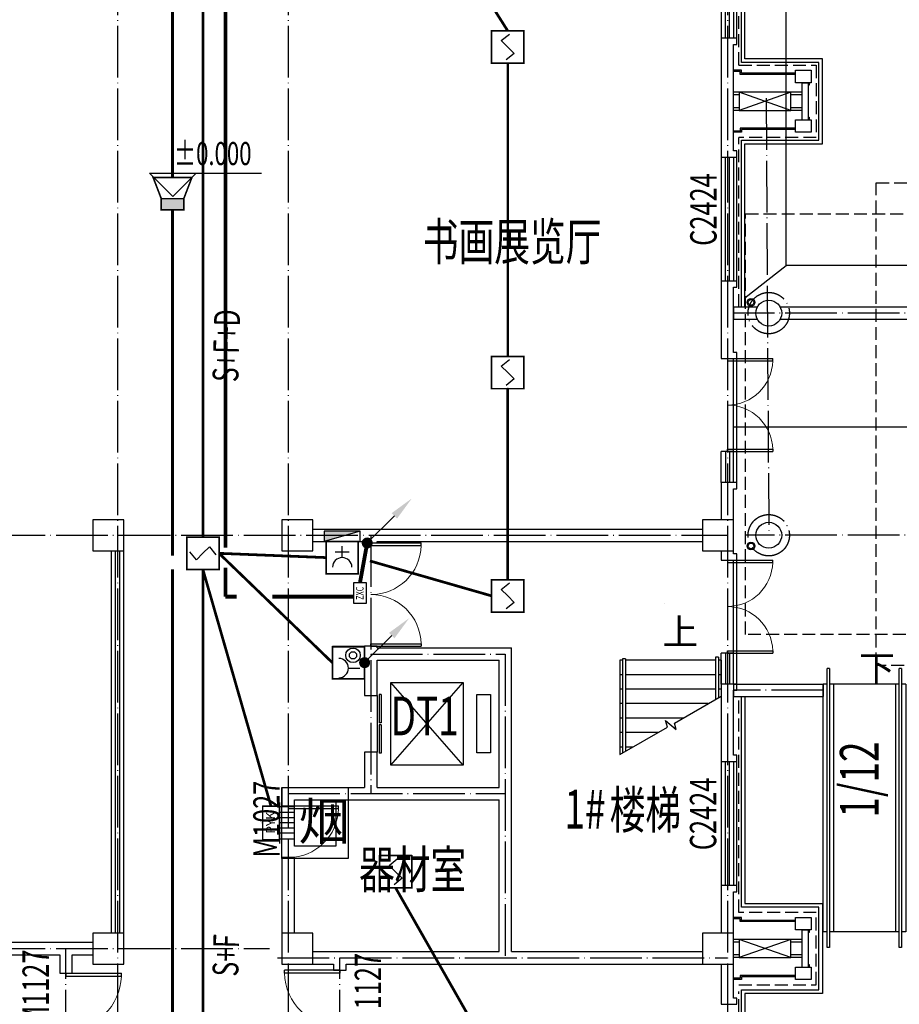
# Model space of a CAD drawing. Units: millimetres. Extents: x 379011 to 2199057, y 625501 to 2300496.
# Drawn here: x 469123 to 486144, y 821198 to 840258 of the extents above; entities that cross this region are included whole.
import ezdxf
from ezdxf.enums import TextEntityAlignment as Align

# ---------------------------------------------------------------- set-up
doc = ezdxf.new("R2010")
doc.units = ezdxf.units.MM
doc.header["$LTSCALE"] = 1000
doc.linetypes.add('DASH', pattern=[0.35, 0.25, -0.1])
doc.linetypes.add('DOTE', pattern=[2.42, 2, -0.2, 0.02, -0.2])
for name, color, linetype in [('2 site', 8, 'Continuous'), ('A_WALL_1', 8, 'Continuous'), ('A_WINDOW', 8, 'Continuous'), ('C_DOTE', 8, 'DOTE'), ('COLUMN', 9, 'Continuous'), ('CURTWALL', 8, 'Continuous'), ('DIM_ELEV', 3, 'Continuous'), ('DIM_SYMB', 3, 'Continuous'), ('E-DIMS2', 220, 'Continuous'), ('E-OTHER-T', 4, 'Continuous'), ('EQUIP-广播', 3, 'Continuous'), ('EQUIP-消防', 3, 'Continuous'), ('EQUIP_消火栓', 7, 'Continuous'), ('KDFG', 2, 'Continuous'), ('LWIRE', 4, 'Continuous'), ('L栏杆', 8, 'Continuous'), ('NK', 3, 'Continuous'), ('PUB_TEXT', 7, 'Continuous'), ('SB', 1, 'Continuous'), ('STAIR', 4, 'Continuous'), ('TWT_TEXT', 7, 'Continuous'), ('VPIPE-雨水', 8, 'DASH'), ('WALL', 2, 'Continuous'), ('WINDOW', 5, 'Continuous'), ('WINDOW_TEXT', 6, 'Continuous'), ('WIRE-消防', 5, 'Continuous'), ('WIRE-通讯', 4, 'Continuous'), ('内尺寸标注', 8, 'Continuous'), ('屋面', 8, 'Continuous'), ('散水', 136, 'Continuous'), ('柱子-过程', 8, 'Continuous'), ('栏杆', 104, 'Continuous'), ('看线中', 8, 'Continuous'), ('空调管', 8, 'Continuous'), ('立面', 254, 'Continuous'), ('细线', 195, 'Continuous'), ('雨水管', 6, 'Continuous')]:
    doc.layers.add(name, color=color, linetype=linetype)
doc.styles.add('_HZTXT', font='txt.shx', dxfattribs={"width": 0.8, "bigfont": 'hztxt.shx'})
doc.styles.add('_TCH_DIM', font='SIMPLEX', dxfattribs={"bigfont": 'GBCBIG'})
doc.styles.add('_TCH_WINDOW', font='SIMPLEX', dxfattribs={"height": 3.5, "bigfont": 'GBCBIG'})
doc.styles.add('_TEL_DIM', font='SIMPLEX', dxfattribs={"width": 0.8, "height": 3.5, "bigfont": 'HZTXT'})
doc.styles.add('ACC', font='arial.ttf', dxfattribs={"width": 0.7})
doc.styles.add('TSSD_Dimension', font='Tssdeng.shx', dxfattribs={"width": 0.7, "bigfont": 'hztxt.shx'})

# ---------------------------------------------------------------- blocks, each defined once
blk = doc.blocks.new('ghnhnh')
at = {"layer": 'STAIR', "color": 111}
for p, q in [((800, 0), (720, 0)), ((-800, -4800), (-800, 0)), ((-720, 0), (-800, 0)), ((-600, 0), (-600, -4380)), ((800, 0), (800, -4800)), ((-600, -4380), (-600, -4800)), ((-720, -4800), (-800, -4800)), ((800, -4800), (720, -4800))]:
    blk.add_line(p, q, dxfattribs=at)
for points in [[(675, 0), (-675, 0)], [(600, 0), (600, -4800)], [(675, -4800), (-675, -4800)]]:
    blk.add_lwpolyline(points, dxfattribs=at)
at = {"layer": '栏杆'}
for p, q in [((-720, -5100), (-720, 300)), ((-675, 300), (-720, 300)), ((-675, 300), (-675, -5100)), ((675, -5100), (675, 300)), ((720, 300), (675, 300)), ((720, 300), (720, -5100)), ((-675, -5100), (-720, -5100)), ((720, -5100), (675, -5100))]:
    blk.add_line(p, q, dxfattribs=at)
blk = doc.blocks.new('ktdz')
at = {"layer": 'COLUMN'}
for p, q in [((1500, 1100), (1200, 1100)), ((1200, 1100), (1200, 860)), ((1500, 860), (1500, 1100)), ((1200, 860), (1500, 860)), ((1500, 140), (1200, 140)), ((1200, 140), (1200, -100)), ((1500, -100), (1500, 140)), ((1200, -100), (1500, -100))]:
    blk.add_line(p, q, dxfattribs=at)
at = {"layer": 'WALL'}
for p, q in [((1320, 140), (1320, 860)), ((1320, 860), (1440, 860)), ((1440, 140), (1440, 860)), ((1320, 140), (1440, 140))]:
    blk.add_line(p, q, dxfattribs=at)
at = {"layer": 'WINDOW'}
for points in [[(1200, 1045), (150, 1045), (150, 1100), (0, 1100)], [(1200, 1020), (125, 1020), (125, 1075), (0, 1075)], [(1200, -20), (125, -20), (125, -75), (0, -75)], [(1200, -45), (150, -45), (150, -100), (0, -100)]]:
    blk.add_lwpolyline(points, dxfattribs=at)
at = {"layer": '空调管', "ltscale": 150}
for p, q in [((110, 675), (0, 675)), ((110, 625), (0, 625)), ((1320, 675), (1110, 675)), ((1320, 625), (1110, 625)), ((110, 375), (0, 375)), ((110, 325), (0, 325)), ((1320, 375), (1110, 375)), ((1320, 325), (1110, 325))]:
    blk.add_line(p, q, dxfattribs=at)
at = {"layer": '空调管'}
for p, q in [((1110, 675), (110, 325)), ((1110, 325), (110, 675))]:
    blk.add_line(p, q, dxfattribs=at)
blk.add_lwpolyline([(1110, 325), (110, 325), (110, 675), (1110, 675)], close=True, dxfattribs=at)
at = {"layer": '细线', "ltscale": 150}
blk.add_lwpolyline([(1460, 140), (1460, 190), (1440, 190), (1440, 810), (1460, 810), (1460, 860)], dxfattribs=at)
blk = doc.blocks.new('_FZHK')
blk.add_lwpolyline([(-0.5, -0.5), (0.5, -0.5), (0.5, 0.5), (-0.5, 0.5)], close=True)
blk = doc.blocks.new('$TCHSYS$LDOR22D')
for p, q in [((-0.517, 0.833), (-0.017, 0.833)), ((-0.517, 0.833), (-0.517, 0.667)), ((-0.017, 0.833), (-0.017, 0.667)), ((0.017, 0.833), (0.017, 0.667)), ((0.017, 0.833), (0.517, 0.833)), ((0.517, 0.833), (0.517, 0.667)), ((-0.517, 0.667), (-0.017, 0.667)), ((0.017, 0.667), (0.517, 0.667)), ((-0.5, 0.5), (0.5, 0.5))]:
    blk.add_line(p, q)
blk = doc.blocks.new('_YZHK')
blk.add_circle((0, 0), 0.5)
blk = doc.blocks.new('$DorLib2D$00000001')
for p, q in [((0.45, 0.975), (0.5, 0.975)), ((0.45, 0), (0.45, 0.975)), ((0.5, 0), (0.5, 0.975)), ((0.5, 0), (0.45, 0))]:
    blk.add_line(p, q)
at = {"lineweight": 13}
blk.add_arc((0.475, 0), 0.975, 91.4693, 180, dxfattribs=at)
blk = doc.blocks.new('$WINLIB2D$00000001')
for p, q in [((-0.5, 0.5), (0.5, 0.5)), ((0.5, 0.1667), (-0.5, 0.1667)), ((0.5, -0.1667), (-0.5, -0.1667)), ((-0.5, -0.5), (0.5, -0.5))]:
    blk.add_line(p, q)
blk = doc.blocks.new('$DorLib2D$00000002')
for p, q in [((-0.5, 0), (-0.5, 0.4875)), ((-0.475, 0.4875), (-0.5, 0.4875)), ((-0.475, 0), (-0.475, 0.4875)), ((0.475, 0), (0.475, 0.4875)), ((0.475, 0.4875), (0.5, 0.4875)), ((0.5, 0), (0.5, 0.4875)), ((-0.5, 0), (-0.475, 0)), ((0.5, 0), (0.475, 0))]:
    blk.add_line(p, q)
at = {"lineweight": 13}
for centre, start, end in [((-0.4875, 0), 0, 88.53072), ((0.4875, 0), 91.46928, 180)]:
    blk.add_arc(centre, 0.4875, start, end, dxfattribs=at)
blk = doc.blocks.new('$TCHSYS$WIN2D')
for p, q in [((-0.5, 0.5), (0.5, 0.5)), ((-0.5, 0.5), (-0.5, -0.5)), ((0.5, 0.5), (0.5, -0.5)), ((0.5, 0.167), (-0.5, 0.167)), ((0.5, -0.167), (-0.5, -0.167)), ((-0.5, -0.5), (0.5, -0.5))]:
    blk.add_line(p, q)
blk = doc.blocks.new('$equip$00002649')
for p, q in [((-0.5, 0.5), (-0.5, -0.5)), ((0.5, 0.5), (-0.5, 0.5)), ((-0.2, 0.2), (0.05, 0.4)), ((0.5, -0.5), (0.5, 0.5)), ((0, 0), (-0.2, 0.2)), ((0, 0), (0.2, -0.2)), ((0.2, -0.2), (-0.05, -0.4)), ((-0.5, -0.5), (0.5, -0.5))]:
    blk.add_line(p, q)
at = {"const_width": 0.05}
blk.add_lwpolyline([(-0.5, 0.5), (0.5, 0.5), (0.5, -0.5), (-0.5, -0.5), (-0.5, 0.5), (0.5, 0.5)], dxfattribs=at)
for p in [(0, 0.5), (-0.5, 0), (0.5, 0), (0, -0.5)]:
    blk.add_point(p)
at = {"color": 7, "flags": 1}
for tag, height, p in [('A', 0.00002, (0, 0)), ('B', 0.4, (0.762, -0.208))]:
    blk.add_attdef(tag, text='', height=height, dxfattribs=at).set_placement(p, align=Align.MIDDLE_CENTER)
blk = doc.blocks.new('$equip$00002655')
for p, q in [((-0.5, 1), (-0.5, 0)), ((0.5, 1), (-0.5, 1)), ((0.5, 0), (0.5, 1)), ((-0.169, 0.5), (-0.169, 0.15)), ((-0.5, 0), (0.5, 0))]:
    blk.add_line(p, q)
at = {"const_width": 0.05}
blk.add_lwpolyline([(-0.5, 1), (0.5, 1), (0.5, 0), (-0.5, 0), (-0.5, 1), (0.5, 1)], dxfattribs=at)
for radius in [0.226, 0.113]:
    blk.add_circle((0.227, 0.36), radius)
blk.add_arc((-0.169, 0.8), 0.3, 180, 0)
for p in [(0, 1), (-0.5, 0.5), (0.5, 0.5), (0, 0)]:
    blk.add_point(p)
at = {"color": 7, "flags": 1}
for tag, height, p in [('B', 0.4, (0.762, 0.292)), ('A', 0.00002, (0, 0))]:
    blk.add_attdef(tag, text='', height=height, dxfattribs=at).set_placement(p, align=Align.MIDDLE_CENTER)
blk = doc.blocks.new('$equip$00002984')
blk.add_hatch(color=256).paths.add_polyline_path([(0.35, 0.35), (0, 0.35), (0, -0.35), (0.35, -0.35)])
for p, q in [((0, 0.35), (0, -0.35)), ((0, 0.35), (0.35, 0.35)), ((0.35, 0.35), (1, 0.6)), ((0.35, 0.35), (0.35, -0.35)), ((1, 0.6), (1, -0.6)), ((0.35, -0.35), (0, -0.35)), ((1, -0.6), (0.35, -0.35))]:
    blk.add_line(p, q)
at = {"const_width": 0.05}
blk.add_lwpolyline([(0.35, 0.35), (0, 0.35), (0, -0.35), (0.35, -0.35), (1, -0.6), (1, 0.6), (0.35, 0.35), (0, 0.35)], dxfattribs=at)
for p in [(0.35, 0.35), (0, 0), (1, 0), (0.35, -0.35)]:
    blk.add_point(p)
at = {"color": 7, "style": '_TEL_DIM', "flags": 1}
for tag in ['A', 'REMARK']:
    blk.add_attdef(tag, text='', height=0.00002, dxfattribs=at).set_placement((0, 0), align=Align.MIDDLE_CENTER)
blk = doc.blocks.new('$TwtSys$00000434')
for p, q in [((-0.5, 0.5), (-0.5, -0.5)), ((-0.5, -0.5), (0.5, 0.5)), ((0.5, 0.5), (-0.5, 0.5)), ((0.5, -0.5), (0.5, 0.5)), ((-0.5, -0.5), (0.5, -0.5))]:
    blk.add_line(p, q)
blk.add_solid([(0.5, -0.5), (0.5, 0.5), (-0.5, -0.5)])
blk = doc.blocks.new('444444')
at = {"layer": 'EQUIP_消火栓', "xscale": 700, "yscale": 200, "zscale": 700, "rotation": 179.9999949896763}
blk.add_blockref('$TwtSys$00000434', (378200, 367508), dxfattribs=at)
blk = doc.blocks.new('$equip$00002656')
for p, q in [((-0.5, 1), (-0.5, 0)), ((0.5, 1), (-0.5, 1)), ((0.5, 0), (0.5, 1)), ((-0.219, 0.331), (0.222, 0.331)), ((0, 0.5), (0, 0.15)), ((-0.5, 0), (0.5, 0))]:
    blk.add_line(p, q)
at = {"const_width": 0.05}
blk.add_lwpolyline([(-0.5, 1), (0.5, 1), (0.5, 0), (-0.5, 0), (-0.5, 1), (0.5, 1)], dxfattribs=at)
blk.add_arc((0, 0.8), 0.3, 180, 0)
for p in [(0, 1), (-0.5, 0.5), (0.5, 0.5), (0, 0)]:
    blk.add_point(p)
at = {"color": 7, "flags": 1}
for tag, height, p in [('B', 0.4, (0.762, 0.292)), ('A', 0.00002, (0, 0))]:
    blk.add_attdef(tag, text='', height=height, dxfattribs=at).set_placement(p, align=Align.MIDDLE_CENTER)
blk = doc.blocks.new('$equip$00002780')
for p, q in [((0.65, 0.65), (-0.65, 0.65)), ((-0.65, 0.65), (-0.65, 0)), ((0.65, 0), (0.65, 0.65)), ((-0.65, 0), (0.65, 0))]:
    blk.add_line(p, q)
at = {"const_width": 0.05}
blk.add_lwpolyline([(-0.65, 0.65), (-0.65, 0), (0.65, 0), (0.65, 0.65), (-0.65, 0.65), (-0.65, 0)], dxfattribs=at)
for p in [(0, 0.65), (-0.65, 0.325), (0, 0), (0.65, 0.325)]:
    blk.add_point(p)
at = {"color": 7}
blk.add_attdef('$TEXT$', text='', height=0.34, dxfattribs=at).set_placement((0.006, 0.343), align=Align.MIDDLE_CENTER)
at = {"color": 7, "flags": 1}
for tag, height, p in [('B', 0.4, (0.905, 0.246)), ('A', 0.00002, (0, 0))]:
    blk.add_attdef(tag, text='', height=height, dxfattribs=at).set_placement(p, align=Align.MIDDLE_CENTER)
blk = doc.blocks.new('$TelecSys$00000079')
for p, q in [((0.7, 0.7), (0, 0)), ((0.104, 0.104), (0.104, 0.104)), ((-0.104, -0.104), (-0.104, -0.104))]:
    blk.add_line(p, q)
at = {"const_width": 0.142}
blk.add_lwpolyline([(-0.071, 0, 1), (0.071, 0, 1)], format="xyb", close=True, dxfattribs=at)
blk.add_solid([(0.63, 0.77), (0.77, 0.63), (1.15, 1.15)])
at = {"width": 0.8, "flags": 9}
blk.add_attdef('A', (0, 0), '', height=0.00002, dxfattribs=at)

msp = doc.modelspace()

# ---------------------------------------------------------------- linework, layer by layer
at = {"color": 3}
msp.add_lwpolyline([(475587.698, 828957.245), (475587.698, 829361.477), (475829.506, 829361.477), (475829.506, 828957.245)], close=True, dxfattribs=at)
at = {"layer": 'A_WALL_1'}
for p, q in [((482998.099, 839897.553), (482698.099, 839897.553)), ((482698.099, 839897.553), (482698.099, 837597.553)), ((482998.099, 839777.553), (482998.099, 839897.553)), ((482938.099, 837717.553), (482938.099, 839777.553)), ((482938.099, 839777.553), (482998.099, 839777.553)), ((482998.099, 837717.553), (482938.099, 837717.553)), ((482998.099, 837597.553), (482998.099, 837717.553)), ((482698.099, 837597.553), (482998.099, 837597.553)), ((482998.099, 835197.553), (482698.099, 835197.553)), ((482698.099, 835197.553), (482698.099, 833697.553)), ((482938.099, 833817.553), (482938.099, 835077.553)), ((482938.099, 835077.553), (482998.099, 835077.553)), ((482998.099, 835077.553), (482998.099, 835197.553)), ((482698.099, 833697.553), (482998.099, 833697.553)), ((482998.099, 833817.553), (482938.099, 833817.553)), ((482998.099, 833697.553), (482998.099, 833817.553)), ((482998.099, 831297.553), (482698.099, 831297.553)), ((482698.099, 831297.553), (482698.099, 830577.553)), ((482998.099, 831177.553), (482998.099, 831297.553)), ((482938.099, 830577.553), (482938.099, 831177.553)), ((482938.099, 831177.553), (482998.099, 831177.553)), ((474798.099, 830397.553), (475918.099, 830397.553)), ((475918.099, 830397.553), (482338.099, 830397.553)), ((474798.099, 830157.553), (475798.099, 830157.553)), ((475798.099, 830157.553), (475798.099, 830127.553)), ((475798.099, 830127.553), (476038.099, 830127.553)), ((476038.099, 830157.553), (482338.099, 830157.553)), ((476038.099, 830127.553), (476038.099, 830157.553)), ((482698.099, 829977.553), (482698.099, 829797.553)), ((482938.099, 829917.553), (482938.099, 829977.553)), ((482998.099, 829917.553), (482938.099, 829917.553)), ((482998.099, 829797.553), (482998.099, 829917.553)), ((482698.099, 829797.553), (482998.099, 829797.553)), ((476038.099, 828127.553), (475798.099, 828127.553)), ((475798.099, 828127.553), (475798.099, 827977.553)), ((475798.099, 827977.553), (475798.099, 827177.553)), ((476038.099, 828097.553), (476038.099, 828127.553)), ((476038.099, 828097.553), (478638.099, 828097.553)), ((478638.099, 825277.553), (478638.099, 828097.553)), ((476038.099, 827177.553), (476038.099, 827857.553)), ((476038.099, 827857.553), (478398.099, 827857.553)), ((478398.099, 825397.553), (478398.099, 827857.553)), ((482998.099, 827397.553), (482698.099, 827397.553)), ((482698.099, 827397.553), (482698.099, 825897.553)), ((482998.099, 827277.553), (482998.099, 827397.553)), ((482938.099, 826017.553), (482938.099, 827277.553)), ((482938.099, 827277.553), (482998.099, 827277.553)), ((475798.099, 827177.553), (476038.099, 827177.553)), ((476038.099, 826077.553), (475798.099, 826077.553)), ((475798.099, 826077.553), (475798.099, 825397.553)), ((476038.099, 825397.553), (476038.099, 826077.553)), ((482698.099, 825897.553), (482998.099, 825897.553)), ((482998.099, 826017.553), (482938.099, 826017.553)), ((482998.099, 825897.553), (482998.099, 826017.553)), ((474198.099, 825397.553), (474198.099, 825037.553)), ((474198.099, 825397.553), (475798.099, 825397.553)), ((476038.099, 825397.553), (478398.099, 825397.553)), ((474438.099, 825037.553), (474438.099, 825157.553)), ((474438.099, 825157.553), (475918.099, 825157.553)), ((475918.099, 825157.553), (478398.099, 825157.553)), ((478398.099, 822217.553), (478398.099, 825157.553)), ((478638.099, 822217.553), (478638.099, 825277.553)), ((474198.099, 825037.553), (474438.099, 825037.553)), ((474438.099, 824037.553), (474198.099, 824037.553)), ((474198.099, 824037.553), (474198.099, 822577.553)), ((474438.099, 822577.553), (474438.099, 824037.553)), ((482998.099, 823497.553), (482698.099, 823497.553)), ((482698.099, 823497.553), (482698.099, 822577.553)), ((482998.099, 823377.553), (482998.099, 823497.553)), ((482938.099, 822577.553), (482938.099, 823377.553)), ((482938.099, 823377.553), (482998.099, 823377.553)), ((462998.099, 822397.553), (470018.099, 822397.553)), ((470018.099, 822397.553), (470538.099, 822397.553)), ((462998.099, 822157.553), (469898.099, 822157.553)), ((469898.099, 822157.553), (469898.099, 821797.553)), ((470138.099, 821797.553), (470138.099, 822157.553)), ((470138.099, 822157.553), (470538.099, 822157.553)), ((474798.099, 822217.553), (475318.099, 822217.553)), ((475318.099, 822217.553), (478398.099, 822217.553)), ((478638.099, 822217.553), (482338.099, 822217.553)), ((474798.099, 821977.553), (475198.099, 821977.553)), ((475198.099, 821977.553), (475198.099, 821857.55)), ((475438.099, 821977.553), (478518.099, 821977.553)), ((475438.099, 821857.55), (475438.099, 821977.553)), ((478518.099, 821977.553), (482338.099, 821977.553)), ((482698.099, 821977.553), (482698.099, 821197.553)), ((482938.099, 821317.553), (482938.099, 821977.553)), ((469898.099, 821797.553), (470138.099, 821797.553)), ((475198.099, 821857.55), (475438.099, 821857.55)), ((482998.099, 821317.553), (482938.099, 821317.553)), ((482998.099, 821197.553), (482998.099, 821317.553)), ((482698.099, 821197.553), (482998.099, 821197.553))]:
    msp.add_line(p, q, dxfattribs=at)
at = {"layer": 'A_WINDOW'}
for p, q in [((482998.099, 839897.553), (482998.099, 842297.553)), ((482998.099, 835197.553), (482998.099, 837597.553)), ((482938.099, 831897.553), (482938.099, 833697.553)), ((482998.099, 831297.553), (482998.099, 833697.553)), ((482938.099, 827997.553), (482938.099, 829797.553)), ((482998.099, 827397.553), (482998.099, 829797.553)), ((482998.099, 823497.553), (482998.099, 825897.553))]:
    msp.add_line(p, q, dxfattribs=at)
at = {"layer": 'C_DOTE', "linetype": 'DOTE', "ltscale": 0.5}
for p, q in [((482818.099, 869177.553), (482818.099, 803977.553)), ((483568.099, 838736.914), (483618.099, 830277.553)), ((561168.099, 834577.553), (482938.099, 834577.553)), ((456518.099, 830277.553), (482818.099, 830277.553)), ((475918.099, 830277.553), (475918.099, 825277.553)), ((561168.099, 830277.553), (483168.099, 830277.553)), ((475918.099, 827977.553), (478518.099, 827977.553)), ((478518.099, 827977.553), (478518.099, 822097.553)), ((484668.099, 827277.553), (482938.099, 827277.553)), ((474318.099, 825277.553), (478518.099, 825277.553)), ((456518.099, 822277.553), (473953.734, 822277.553)), ((470018.099, 820477.553), (470018.099, 822277.553)), ((474110.122, 822097.553), (482818.099, 822097.553)), ((475318.099, 820477.553), (475318.099, 822097.553))]:
    msp.add_line(p, q, dxfattribs=at)
for points in [[(471018.099, 869177.553), (471018.099, 803977.553)], [(474318.099, 869177.553), (474318.099, 803977.553)]]:
    msp.add_lwpolyline(points, dxfattribs=at)
for centre in [(483618.099, 834577.553), (483618.099, 830277.553)]:
    msp.add_circle(centre, 400, dxfattribs=at)
at = {"layer": 'CURTWALL'}
for p, q in [((470898.099, 822577.553), (470898.099, 829977.553)), ((470978.099, 822577.553), (470978.099, 829977.553)), ((471058.099, 822577.553), (471058.099, 829977.553)), ((471138.099, 822577.553), (471138.099, 829977.553))]:
    msp.add_line(p, q, dxfattribs=at)
at = {"layer": 'DIM_ELEV'}
for p, q in [((472086.893, 836835.198), (471636.893, 837285.198)), ((471636.893, 837285.198), (473801.457, 837285.198)), ((472086.893, 836835.198), (472536.893, 837285.198))]:
    msp.add_line(p, q, dxfattribs=at)
at = {"layer": 'DIM_SYMB'}
for points in [[(481718.099, 827997.553, 0, 0, 0), (481718.099, 827187.553, 120, 0, 0), (481718.099, 826737.553, 0, 0, 0)], [(485468.099, 827397.553, 0, 0, 0), (485468.099, 827397.553, 0, 0, 0), (485468.099, 823047.553, 120, 0, 0), (485468.099, 822597.553, 0, 0, 0)]]:
    msp.add_lwpolyline(points, format="xyseb", dxfattribs=at)
at = {"layer": 'KDFG'}
for p, q in [((474148.099, 825102.553), (474148.099, 824312.553)), ((474438.099, 825022.553), (474148.099, 825022.553)), ((474438.099, 824392.553), (474148.099, 824392.553))]:
    msp.add_line(p, q, dxfattribs=at)
at = {"layer": 'KDFG', "color": 3, "linetype": 'Continuous'}
for p, q in [((474438.099, 824907.553), (474148.099, 824907.553)), ((474438.099, 824807.553), (474148.099, 824807.553)), ((474438.099, 824707.553), (474148.099, 824707.553)), ((474438.099, 824607.553), (474148.099, 824607.553)), ((474438.099, 824507.553), (474148.099, 824507.553))]:
    msp.add_line(p, q, dxfattribs=at)
at = {"layer": 'L栏杆'}
for p, q in [((482938.099, 834697.553), (483398.782, 834697.553)), ((482938.099, 834697.553), (482938.099, 834457.553)), ((483837.416, 834697.553), (487998.782, 834697.553)), ((482938.099, 834457.553), (483398.782, 834457.553)), ((483837.416, 834457.553), (487998.782, 834457.553)), ((482938.099, 827397.553), (484668.099, 827397.553)), ((482938.099, 827397.553), (482938.099, 827157.553)), ((484668.099, 827397.553), (484668.099, 827157.553)), ((482938.099, 827157.553), (484668.099, 827157.553))]:
    msp.add_line(p, q, dxfattribs=at)
at = {"layer": 'NK'}
for points in [[(478638.099, 828949.676), (478638.099, 828949.676), (478638.099, 828949.676), (478638.099, 828949.676)], [(481606.077, 828949.676), (481606.077, 828949.676), (481606.077, 828949.676), (481606.077, 828949.676)]]:
    msp.add_lwpolyline(points, close=True, dxfattribs=at)
at = {"layer": 'SB'}
for points in [[(474198.099, 824017.553), (474198.099, 825397.553), (475478.099, 825397.553), (475478.099, 824017.553)], [(474438.099, 824257.553), (474438.099, 825157.553), (475238.099, 825157.553), (475238.099, 824257.553)]]:
    msp.add_lwpolyline(points, close=True, dxfattribs=at)
at = {"layer": 'STAIR'}
for p, q in [((480738.099, 827857.553), (480738.099, 826031.75)), ((480788.099, 827857.553), (480738.099, 827857.553)), ((480788.099, 827887.553), (480788.099, 826060.618)), ((480848.099, 827887.553), (480788.099, 827887.553)), ((480848.099, 827887.553), (480848.099, 826095.259)), ((482588.099, 827857.553), (480848.099, 827857.553)), ((482588.099, 827917.553), (482588.099, 827099.848)), ((482648.099, 827917.553), (482588.099, 827917.553)), ((482648.099, 827917.553), (482648.099, 827134.489)), ((482698.099, 827857.553), (482648.099, 827857.553)), ((482698.099, 827857.553), (482698.099, 827163.357)), ((480788.099, 827577.553), (480738.099, 827577.553)), ((482588.099, 827577.553), (480848.099, 827577.553)), ((482698.099, 827577.553), (482648.099, 827577.553)), ((480788.099, 827297.553), (480738.099, 827297.553)), ((482588.099, 827297.553), (480848.099, 827297.553)), ((482698.099, 827297.553), (482648.099, 827297.553)), ((480788.099, 827017.553), (480738.099, 827017.553)), ((482445.56, 827017.553), (480848.099, 827017.553)), ((481795.901, 826642.472), (482698.099, 827163.357)), ((480788.099, 826737.553), (480738.099, 826737.553)), ((481960.586, 826737.553), (480848.099, 826737.553)), ((481657.58, 826562.613), (481622.64, 826693.013)), ((481622.64, 826693.013), (481828.685, 826520.121)), ((481828.685, 826520.121), (481795.901, 826642.472)), ((480738.099, 826031.75), (481657.58, 826562.613)), ((480788.099, 826457.553), (480738.099, 826457.553)), ((481475.612, 826457.553), (480848.099, 826457.553)), ((480788.099, 826177.553), (480738.099, 826177.553)), ((480990.638, 826177.553), (480848.099, 826177.553))]:
    msp.add_line(p, q, dxfattribs=at)
for points in [[(476303.099, 825827.553), (476303.099, 827427.553), (477703.099, 827427.553), (477703.099, 825827.553)], [(478233.099, 826062.553), (477968.099, 826062.553), (477968.099, 827192.553), (478233.099, 827192.553)]]:
    msp.add_lwpolyline(points, close=True, dxfattribs=at)
for points in [[(477703.099, 825827.553), (476303.099, 827427.553)], [(476303.099, 825827.553), (477703.099, 827427.553)]]:
    msp.add_lwpolyline(points, dxfattribs=at)
at = {"layer": 'VPIPE-雨水', "linetype": 'Continuous'}
for centre in [(483274.542, 834785.216), (483274.542, 830069.891)]:
    msp.add_circle(centre, 75, dxfattribs=at)
at = {"layer": 'WALL', "color": 0}
for p, q in [((474198.099, 825397.553), (474198.099, 825037.553)), ((474438.099, 825037.553), (474438.099, 825157.553)), ((474198.099, 825037.553), (474438.099, 825037.553)), ((474438.099, 824037.553), (474198.099, 824037.553))]:
    msp.add_line(p, q, dxfattribs=at)
at = {"layer": 'WIRE-消防', "linetype": 'Continuous'}
for points, const_width in [([(478568.099, 840040.054), (476029.917, 844047.482)], 52.5), ([(472668.099, 830240.053), (472668.099, 842915.053)], 52.5), ([(478568.099, 839415.054), (478568.099, 833740.054)], 43.75), ([(478568.099, 829415.799), (478568.099, 833115.054)], 52.5), ([(475050.938, 829845.054), (472980.599, 829927.553)], 52.5), ([(475173.099, 827811.122), (472980.599, 829927.553)], 52.5), ([(475681.803, 829843.367), (475675.938, 829845.053)], 52.5), ([(478255.599, 829103.299), (475899.133, 829780.876)], 52.5), ([(472668.099, 816940.053), (472668.099, 829615.053)], 52.5), ([(473985.64, 825032.574), (472668.099, 829615.053)], 52.5), ([(478568.099, 819640.054), (476398.387, 823450.002)], 52.5)]:
    msp.add_lwpolyline(points, dxfattribs=dict(at, const_width=const_width))
at = {"layer": 'WIRE-通讯', "linetype": 'Continuous'}
for points, const_width in [([(472080.451, 854310.887), (472080.451, 837202.553)], 62.5), ([(473105.325, 830035.173), (473105.325, 843157.412)], 75), ([(472080.451, 836577.553), (472080.451, 829883.077)], 62.5), ([(475708.602, 829361.477), (475838.219, 830074.977)], 75), ([(473105.325, 829088.394), (473105.325, 829650.791)], 75), ([(472080.451, 829614.833), (472080.451, 819469.22)], 62.5), ([(473105.325, 829088.394), (473324.488, 829088.394)], 75), ([(474011.902, 829088.394), (475587.698, 829088.394)], 75)]:
    msp.add_lwpolyline(points, dxfattribs=dict(at, const_width=const_width))
at = {"layer": '屋面', "linetype": 'DASH'}
msp.add_lwpolyline([(485698.099, 837097.553), (505138.099, 837097.553), (505138.099, 827757.553), (485698.099, 827757.553)], close=True, dxfattribs=at)
msp.add_lwpolyline([(488718.099, 828857.553), (488718.099, 828357.553), (483168.099, 828357.553), (483168.099, 836497.553), (488718.099, 836497.553), (488718.099, 835997.553)], dxfattribs=at)
at = {"layer": '散水'}
msp.add_line((483158.099, 834875.876), (483958.099, 835497.553), dxfattribs=at)
for points in [[(483958.099, 835497.553), (483958.099, 846037.553), (506328.099, 846037.553)], [(487698.099, 835497.553), (483958.099, 835497.553)]]:
    msp.add_lwpolyline(points, dxfattribs=at)
at = {"layer": '看线中', "linetype": 'DASH'}
for points in [[(483038.099, 839377.553), (483038.099, 846957.553), (508188.099, 846957.553)], [(483038.099, 839377.553), (484538.099, 839377.553), (484538.099, 837977.553), (483038.099, 837977.553)], [(483038.099, 834697.553), (483038.099, 837977.553)], [(483038.099, 821577.553), (484538.099, 821577.553), (484538.099, 822977.553), (483038.099, 822977.553), (483038.099, 827157.553)], [(475288.099, 807357.553), (475288.099, 807257.553), (476138.099, 807257.553), (476138.099, 809757.553), (478398.099, 809757.553), (478398.099, 808557.553), (484238.099, 808557.553), (484238.099, 814397.553), (483038.099, 814397.553), (483038.099, 821445.235)]]:
    msp.add_lwpolyline(points, dxfattribs=at)
at = {"layer": '看线中'}
for points in [[(483088.099, 834697.553), (483088.099, 837927.553), (484588.099, 837927.553), (484588.099, 839427.553), (483088.099, 839427.553), (483088.099, 846907.553), (508188.099, 846907.553)], [(483158.099, 834697.553), (483158.099, 837857.553), (484658.099, 837857.553), (484658.099, 839497.553), (483158.099, 839497.553), (483158.099, 846837.553), (507238.099, 846837.553), (507238.099, 846907.553)], [(483158.099, 827157.553), (483158.099, 823147.553), (484658.099, 823147.553), (484658.099, 821407.235), (483158.099, 821407.235), (483158.099, 814517.553), (484358.099, 814517.553), (484358.099, 808437.553), (478278.099, 808437.553), (478278.099, 809637.553), (476258.099, 809637.553), (476258.099, 807137.553), (475168.099, 807137.553), (475168.099, 807357.553)], [(475238.099, 807357.553), (475238.099, 807207.553), (476188.099, 807207.553), (476188.099, 809707.553), (478348.099, 809707.553), (478348.099, 808507.553), (484288.099, 808507.553), (484288.099, 814447.553), (483088.099, 814447.553), (483088.099, 821477.235), (484588.099, 821477.235), (484588.099, 823077.553), (483088.099, 823077.553), (483088.099, 827157.553)]]:
    msp.add_lwpolyline(points, dxfattribs=at)
at = {"layer": '立面'}
msp.add_line((482938.099, 832377.553), (508188.099, 832377.553), dxfattribs=at)
at = {"layer": '雨水管'}
for centre in [(483274.542, 834785.216), (483274.542, 834785.216), (483274.542, 834785.216), (483274.542, 830069.891), (483274.542, 830069.891), (483274.542, 830069.891)]:
    msp.add_circle(centre, 55, dxfattribs=at)

# ---------------------------------------------------------------- block references
at = {"layer": 'A_WINDOW'}
ref = msp.add_blockref('$WINLIB2D$00000001', (482818.099, 841097.553), dxfattribs=dict(at, xscale=-2400, yscale=240, zscale=240, rotation=90))
ref.add_attrib('A', 'C2424', (482596.171, 840580.564), dxfattribs={"layer": 'WINDOW_TEXT', "height": 510, "rotation": 90, "style": '_TCH_WINDOW', "width": 0.705882})
ref = msp.add_blockref('$WINLIB2D$00000001', (482818.099, 836397.553), dxfattribs=dict(at, xscale=-2400, yscale=240, zscale=240, rotation=90))
ref.add_attrib('A', 'C2424', (482608.444, 835880.564), dxfattribs={"layer": 'WINDOW_TEXT', "height": 510, "rotation": 90, "style": '_TCH_WINDOW', "width": 0.705882})
at = {"layer": 'A_WINDOW', "zscale": 240, "rotation": 90}
for name, p, xscale, yscale in [('$DorLib2D$00000002', (482818.099, 832797.553), -1800, -1800), ('$TCHSYS$WIN2D', (482818.099, 831597.553), 600, -240), ('$DorLib2D$00000002', (475918.099, 829127.553), 2000, -2000), ('$DorLib2D$00000002', (482818.099, 828897.553), -1800, -1800), ('$TCHSYS$WIN2D', (482818.099, 827697.553), 600, -240), ('$TCHSYS$LDOR22D', (475918.099, 826627.553), -1100, -240)]:
    msp.add_blockref(name, p, dxfattribs=dict(at, xscale=xscale, yscale=yscale))
at = {"layer": 'A_WINDOW'}
ref = msp.add_blockref('$WINLIB2D$00000001', (482818.099, 824697.553), dxfattribs=dict(at, xscale=-2400, yscale=240, zscale=240, rotation=90))
ref.add_attrib('A', 'C2424', (482602.3, 824180.564), dxfattribs={"layer": 'WINDOW_TEXT', "height": 510, "rotation": 90, "style": '_TCH_WINDOW', "width": 0.705882})
ref = msp.add_blockref('$DorLib2D$00000001', (474318.099, 824537.553), dxfattribs=dict(at, xscale=1000, yscale=-1000, zscale=240, rotation=90))
ref.add_attrib('A', 'M1027', (474153.258, 824037.192), dxfattribs={"layer": 'WINDOW_TEXT', "height": 510, "rotation": 90, "style": '_TCH_WINDOW', "width": 0.705882})
ref = msp.add_blockref('$DorLib2D$00000001', (470018.099, 821247.553), dxfattribs=dict(at, xscale=-1100, yscale=1100, zscale=240, rotation=270.0000002222405))
ref.add_attrib('A', 'M1127', (469686.868, 820767.827), dxfattribs={"layer": 'WINDOW_TEXT', "height": 510, "rotation": 90.0000002, "style": '_TCH_WINDOW', "width": 0.705882})
ref = msp.add_blockref('$DorLib2D$00000001', (475318.099, 821307.55), dxfattribs=dict(at, xscale=-1100, yscale=-1100, zscale=240, rotation=269.9999997777599))
ref.add_attrib('A', 'M1127', (476116.781, 820702.205), dxfattribs={"layer": 'WINDOW_TEXT', "height": 510, "rotation": 89.9999998, "style": '_TCH_WINDOW', "width": 0.705882})
at = {"layer": 'EQUIP-广播', "xscale": 625, "yscale": 625, "zscale": 625, "rotation": 90}
msp.add_blockref('$equip$00002984', (472080.451, 836577.553), dxfattribs=at)
at = {"layer": 'EQUIP-消防', "xscale": 625, "yscale": 625, "zscale": 625}
for p in [(478568.099, 839727.554), (478568.099, 833427.554), (478568.099, 829103.299), (476398.387, 823762.502)]:
    msp.add_blockref('$equip$00002649', p, dxfattribs=at)
for name, p, rotation in [('$equip$00002649', (472668.099, 829927.553), 90), ('$equip$00002656', (475363.438, 830157.554), 179.9999949896827), ('$equip$00002655', (475798.099, 827811.122), 90.0000000003835)]:
    msp.add_blockref(name, p, dxfattribs=dict(at, rotation=rotation))
at = {"layer": 'EQUIP-消防', "xscale": 500.0000000000003, "yscale": 500.0000000000003, "zscale": 500.0000000000003, "rotation": 89.99273224123974}
msp.add_blockref('$equip$00002780', (474148.099, 824707.553), dxfattribs=at).add_auto_attribs({'$TEXT$': 'PYK'})
at = {"layer": 'LWIRE', "xscale": 750, "yscale": 750, "zscale": 750}
for p in [(475847.771, 830127.553), (475798.099, 827811.122)]:
    msp.add_blockref('$TelecSys$00000079', p, dxfattribs=at)
at = {"layer": 'TWT_TEXT'}
msp.add_blockref('444444', (97163.127, 462749.281), dxfattribs=at)
at = {"layer": 'WALL', "color": 0, "xscale": 1000, "yscale": -1000, "zscale": 240, "rotation": 90}
msp.add_blockref('$DorLib2D$00000001', (474318.099, 824537.553), dxfattribs=at)
at = {"layer": '内尺寸标注'}
msp.add_blockref('ghnhnh', (485468.099, 827397.553), dxfattribs=at)
at = {"layer": '柱子-过程'}
for name, p, xscale, yscale, zscale in [('_YZHK', (483618.099, 834577.553), 500, 500, 500), ('_FZHK', (470838.099, 830277.553), 600, 600, 600), ('_FZHK', (474498.099, 830277.553), 600, 600, 600), ('_FZHK', (482638.099, 830277.553), 600, 600, 600), ('_YZHK', (483618.099, 830277.553), 500, 500, 500), ('_FZHK', (470838.099, 822277.553), 600, 600, 600), ('_FZHK', (474498.099, 822277.553), 600, 600, 600), ('_FZHK', (482638.099, 822277.553), 600, 600, 600)]:
    msp.add_blockref(name, p, dxfattribs=dict(at, xscale=xscale, yscale=yscale, zscale=zscale))
at = {"layer": '雨水管', "xscale": -1, "rotation": 180}
for p in [(482938.099, 839177.553), (482938.099, 822777.553)]:
    msp.add_blockref('ktdz', p, dxfattribs=at)

# ---------------------------------------------------------------- texts
at = {"layer": '2 site', "style": 'TSSD_Dimension', "width": 0.7}
for s, height, p in [('书画展览厅', 723.4043, (476924.303, 835597.942)), ('DT1', 750, (476299.741, 826404.138)), ('1#', 750, (479664.043, 824600.585)), ('楼梯', 723.4043, (480539.043, 824600.585)), ('器材室', 723.4043, (475689.423, 823445.459))]:
    msp.add_text(s, height=height, dxfattribs=at).set_placement(p)
msp.add_text('1/12', height=750, rotation=90, dxfattribs=at).set_placement((485745.318, 824811.003))
at = {"layer": 'E-DIMS2', "style": 'ACC', "width": 0.7}
for s, p in [('S+F+D', (473351.967, 833237.433)), ('S+F', (473351.967, 821731.178))]:
    msp.add_text(s, height=500, rotation=88.4419676, dxfattribs=at).set_placement(p)
at = {"layer": 'E-OTHER-T', "color": 2, "style": '_HZTXT', "width": 0.7}
msp.add_text('ZXC', height=146.1918, rotation=90, dxfattribs=at).set_placement((475777.676, 829027.722))
at = {"layer": 'PUB_TEXT', "style": '_TCH_DIM', "width": 0.705882}
msp.add_text('%%P0.000', height=446.25, dxfattribs=at).set_placement((472106.457, 837442.698))
at = {"layer": 'PUB_TEXT', "style": '_TCH_DIM'}
for s, p in [('上', (481561.716, 828155.053)), ('下', (485367.251, 827445.412))]:
    msp.add_text(s, height=506.383, dxfattribs=at).set_placement(p)
at = {"layer": 'SB'}
msp.add_text('烟', height=723.404, dxfattribs=at).set_placement((474520.099, 824381.053))

doc.saveas('drawing.dxf')
